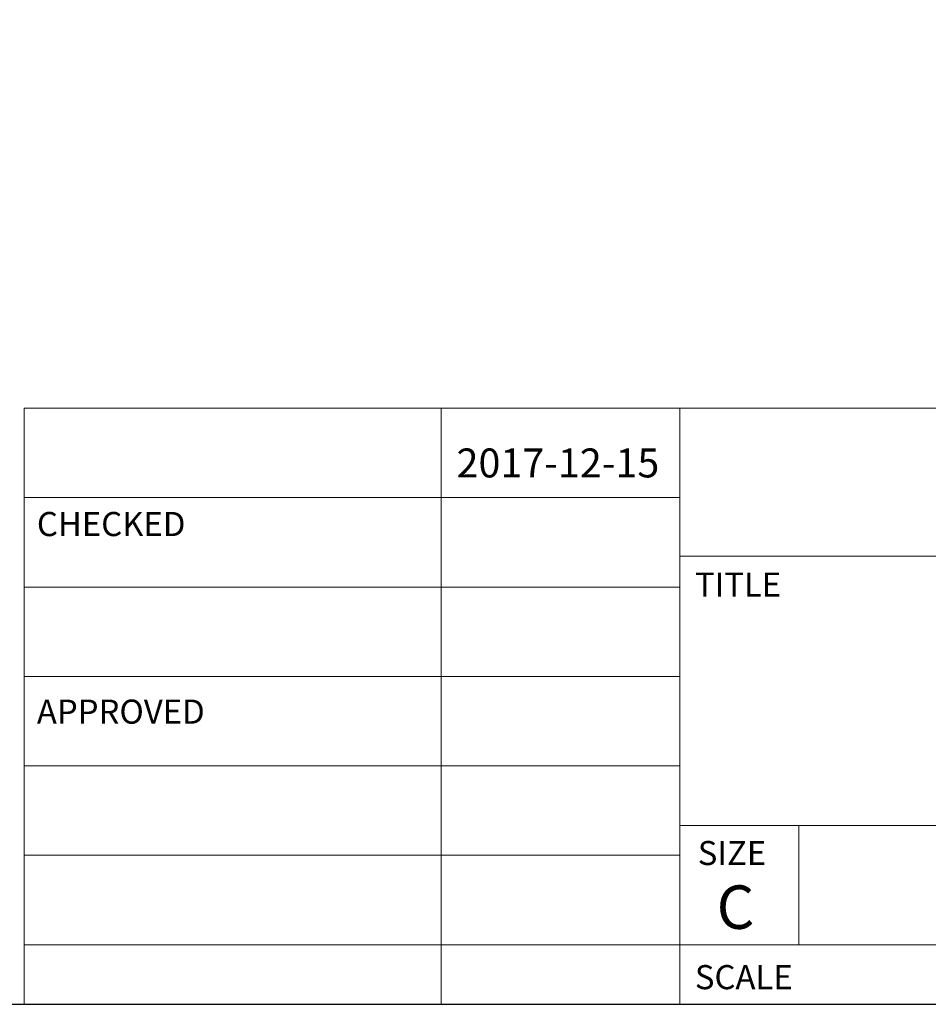
# Model space of a CAD drawing. Units: millimetres. Extents: x 2613 to 3507, y -1661 to -397.
# Drawn here: x 2912 to 3204, y -1661 to -1345 of the extents above; entities that cross this region are included whole.
import ezdxf

# ---------------------------------------------------------------- set-up
doc = ezdxf.new("R2010")
doc.units = ezdxf.units.MM
doc.header["$MEASUREMENT"] = 0
doc.layers.add('Drawing Frame', color=7, linetype='Continuous', lineweight=30, true_color=0x000000)

msp = doc.modelspace()

# ---------------------------------------------------------------- linework, layer by layer
at = {"layer": 'Drawing Frame', "color": 18, "lineweight": 0, "true_color": 0x000000}
for p, q in [((3047.59, -1661), (3047.59, -1469.68)), ((3124.12, -1661), (3124.12, -1469.68)), ((2913.67, -1498.38), (3124.12, -1498.38)), ((3124.12, -1517.13), (3506.76, -1517.13)), ((2913.67, -1527.08), (3124.12, -1527.08)), ((2913.67, -1555.77), (3124.12, -1555.77)), ((2913.67, -1584.47), (3124.12, -1584.47)), ((3506.76, -1603.6), (3124.12, -1603.6)), ((3162.38, -1641.87), (3162.38, -1603.6)), ((2913.67, -1613.17), (3124.12, -1613.17)), ((3506.76, -1641.87), (2913.67, -1641.87))]:
    msp.add_line(p, q, dxfattribs=at)
at = {"layer": 'Drawing Frame'}
msp.add_lwpolyline([(2613, -396.96), (2613, -1661), (3506.76, -1661), (3506.76, -396.96), (2613, -396.96)], dxfattribs=at)
at = {"layer": 'Drawing Frame', "color": 18, "lineweight": 0, "true_color": 0x000000}
msp.add_lwpolyline([(2913.67, -1661), (3506.76, -1661), (3506.76, -1469.68), (2913.67, -1469.68), (2913.67, -1661)], dxfattribs=at)

# ---------------------------------------------------------------- texts
at = {"layer": 'Drawing Frame', "line_spacing_factor": 0.963855}
for s, insert, char_height, width, attachment_point in [('\\fArial;2017-12-15', (3052.48, -1491.9), 9.2903, 74.3226, 7), ('\\fArial;CHECKED', (2917.79, -1502.99), 7.7399, 59.1218, 1), ('\\fArial;TITLE', (3128.96, -1522.44), 7.7399, 36.0885, 1), ('\\fArial;APPROVED', (2917.79, -1563.2), 7.7399, 66.7685, 1), ('\\fArial;SIZE', (3129.89, -1608.58), 7.7399, 30.4934, 1), ('\\fArial;C', (3135.96, -1622.85), 13.932, 26.2691, 1), ('\\fArial;SCALE', (3128.96, -1648.41), 7.7399, 41.8235, 1)]:
    msp.add_mtext(s, dxfattribs=dict(at, insert=insert, char_height=char_height, width=width, attachment_point=attachment_point))

doc.saveas('drawing.dxf')
